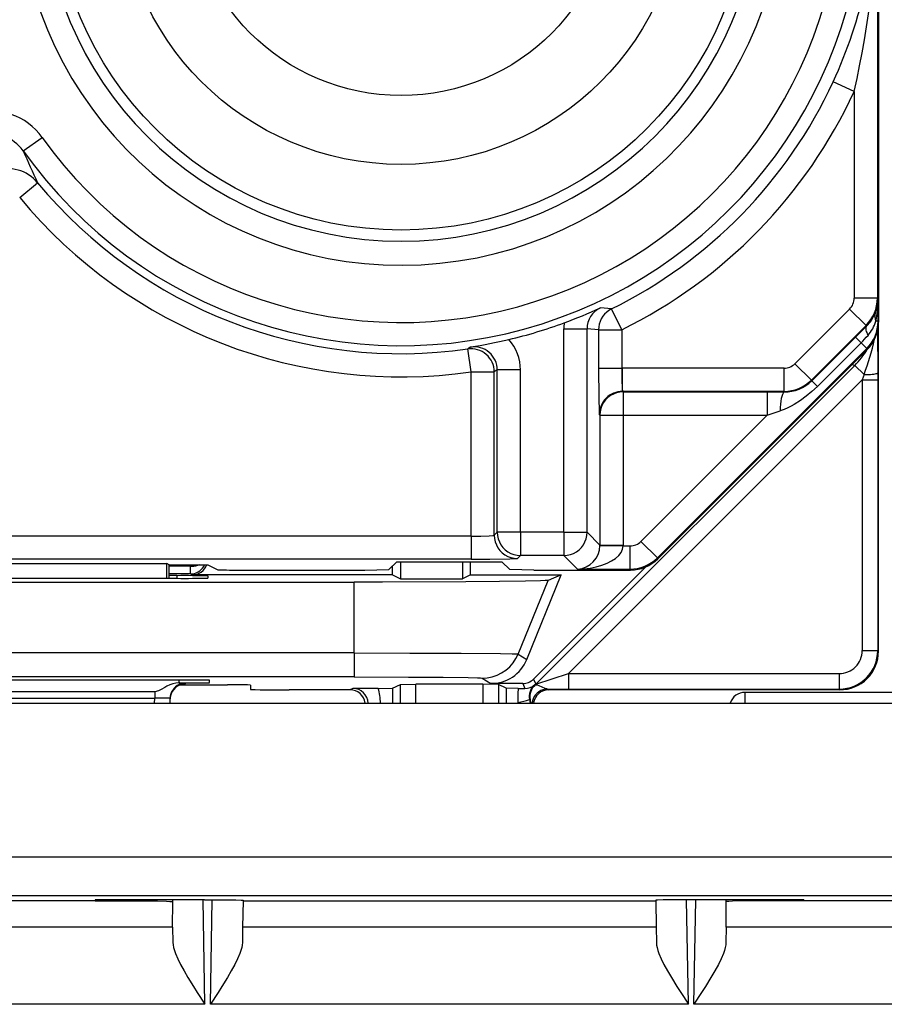
# Model space of a CAD drawing. Extents: x 0 to 420, y 0 to 297.
# Drawn here: x 346 to 357, y 95 to 107 of the extents above; entities that cross this region are included whole.
import ezdxf

# ---------------------------------------------------------------- set-up
doc = ezdxf.new("R2010")
doc.units = 0
doc.layers.get('0').update_dxf_attribs({"linetype": 'CONTINUOUS'})

msp = doc.modelspace()

# ---------------------------------------------------------------- linework, layer by layer
at = {"color": 7}
for p, q in [((357.021606, 138.74173), (357.021606, 103.357742)), ((357.006775, 109.049255), (357.006775, 103.669281)), ((356.706787, 106.343285), (356.434418, 106.469063)), ((356.706787, 106.343285), (356.706787, 103.669281)), ((345.959351, 105.575912), (346.203857, 105.74971)), ((345.913757, 104.972183), (346.144989, 105.163307)), ((357.006775, 103.669281), (356.706787, 103.669281)), ((357.006775, 103.669281), (357.015503, 103.651833)), ((357.015503, 103.370003), (357.015503, 103.651833)), ((353.567657, 103.528915), (353.424622, 103.542542)), ((353.700256, 103.259834), (353.567657, 103.528915)), ((355.940857, 102.820557), (356.648193, 103.527847)), ((356.860291, 103.31575), (356.648193, 103.527847)), ((357.015503, 103.370003), (356.987976, 103.370003)), ((357.015503, 103.370003), (357.021606, 103.357742)), ((357.021606, 100.099731), (357.021606, 103.354736)), ((352.951813, 100.63829), (352.951813, 103.270859)), ((352.951813, 103.270859), (353.25177, 103.270859)), ((353.40033, 103.259834), (353.25177, 103.270859)), ((353.25177, 100.63829), (353.25177, 103.270859)), ((353.40033, 103.259834), (353.40033, 102.761909)), ((353.40033, 103.259834), (353.700256, 103.259834)), ((353.700256, 103.259834), (353.700256, 102.761909)), ((356.152954, 102.608459), (356.860291, 103.31575)), ((356.722351, 103.163246), (356.865417, 103.305473)), ((356.860291, 103.31575), (356.865417, 103.305473)), ((357.010254, 103.251793), (357.012177, 102.701401)), ((356.157837, 102.59874), (356.722351, 103.163246)), ((356.722565, 103.163055), (356.795685, 103.089874)), ((351.745941, 103.035873), (351.709381, 103.011078)), ((351.751801, 102.714111), (351.709381, 103.011078)), ((356.86908, 103.016525), (354.161774, 100.308517)), ((356.875214, 103.004211), (354.167938, 100.296204)), ((356.231201, 102.525314), (356.795685, 103.089874)), ((356.86908, 103.016525), (356.795685, 103.089874)), ((356.86908, 103.016525), (356.875214, 103.004211)), ((351.751801, 102.714111), (352.051758, 102.714111)), ((351.751801, 100.589417), (351.751801, 102.714111)), ((352.090332, 102.739243), (352.051758, 102.714111)), ((352.051758, 100.599709), (352.051758, 102.714111)), ((352.090332, 100.63829), (352.090332, 102.739243)), ((352.390289, 102.739243), (352.090332, 102.739243)), ((352.390289, 100.63829), (352.390289, 102.739243)), ((352.589355, 98.671165), (356.715881, 102.797707)), ((353.40033, 102.761909), (353.700256, 102.761909)), ((353.700256, 102.761909), (353.710571, 102.761993)), ((355.799469, 102.761993), (353.710571, 102.761993)), ((353.710571, 102.462036), (353.710571, 102.761993)), ((355.799469, 102.462036), (355.799469, 102.761993)), ((356.152954, 102.608459), (355.940857, 102.820557)), ((356.682556, 102.811501), (356.715881, 102.797707)), ((356.834747, 102.678848), (356.715881, 102.797707)), ((353.010132, 98.80912), (356.812225, 102.611221)), ((356.152954, 102.608459), (356.157837, 102.59874)), ((356.15802, 102.598541), (356.231201, 102.525314)), ((356.834747, 102.678848), (356.812225, 102.611221)), ((356.812225, 102.611221), (357.012207, 102.611221)), ((356.812225, 102.611221), (356.812225, 99.109108)), ((357.012177, 102.701401), (357.012207, 102.611221)), ((357.012207, 102.611221), (357.012207, 99.109108)), ((355.799469, 102.462036), (353.710571, 102.462036)), ((353.717712, 102.45488), (353.710571, 102.462036)), ((353.717712, 102.45488), (355.583557, 102.45488)), ((353.717712, 102.45488), (353.717712, 102.154922)), ((355.583557, 102.45488), (355.803223, 102.454514)), ((355.583557, 102.45488), (355.583557, 102.154922)), ((355.799469, 102.462036), (355.803223, 102.454514)), ((355.583557, 102.154922), (355.74823, 102.209572)), ((353.417786, 102.154922), (353.410614, 102.162086)), ((353.417786, 102.154922), (353.417786, 100.472282)), ((353.417786, 102.154922), (353.717712, 102.154922)), ((353.717712, 102.154922), (353.717712, 100.472282)), ((353.717712, 102.154922), (355.583557, 102.154922)), ((355.583557, 102.154922), (353.949646, 100.520584)), ((351.751801, 100.589417), (339.941437, 100.589417)), ((351.751801, 100.589417), (351.751801, 100.289459)), ((352.051758, 100.599709), (352.090332, 100.63829)), ((352.390289, 100.63829), (352.090332, 100.63829)), ((352.951813, 100.63829), (352.390289, 100.63829)), ((352.390289, 100.63829), (352.390289, 100.338333)), ((352.951813, 100.63829), (352.951813, 100.338333)), ((352.951813, 100.63829), (353.25177, 100.63829)), ((353.417786, 100.472282), (353.25177, 100.63829)), ((353.417725, 100.467506), (353.417786, 100.471916)), ((353.417786, 100.472282), (353.717712, 100.472282)), ((353.417999, 100.467133), (353.717651, 100.46199)), ((353.717651, 100.46199), (353.717712, 100.472282)), ((353.717651, 100.46199), (353.808228, 100.46199)), ((353.808228, 100.162041), (353.808228, 100.46199)), ((354.161774, 100.308517), (353.949646, 100.520584)), ((351.751801, 100.289459), (339.941437, 100.289459)), ((352.351715, 100.299751), (352.390289, 100.338333)), ((352.951813, 100.338333), (352.390289, 100.338333)), ((353.128113, 100.162041), (352.951813, 100.338333)), ((354.161774, 100.308517), (354.167938, 100.296204)), ((343.877777, 100.23513), (347.81546, 100.23513)), ((347.814758, 100.042503), (347.81546, 100.23513)), ((347.846619, 100.219551), (347.81546, 100.23513)), ((347.846619, 100.219551), (348.346619, 100.219551)), ((347.846619, 100.042503), (347.846619, 100.219551)), ((348.122284, 100.199387), (347.846619, 100.199387)), ((348.12207, 100.219551), (348.122284, 100.199387)), ((348.122284, 100.099396), (348.122284, 100.199387)), ((348.346619, 100.219551), (348.476196, 100.154785)), ((350.792328, 100.25795), (350.689362, 100.154968)), ((350.734131, 100.087234), (350.734131, 100.19973)), ((350.792328, 100.25795), (352.150909, 100.25795)), ((350.838837, 100.25795), (350.838837, 100.034866)), ((351.641876, 100.25795), (351.641876, 100.034866)), ((351.746613, 100.087234), (351.746613, 100.25795)), ((352.150909, 100.25795), (352.253876, 100.154968)), ((352.561127, 98.73925), (354.012573, 100.190697)), ((353.128113, 100.162041), (353.808228, 100.162041)), ((353.808228, 100.162041), (353.814392, 100.149734)), ((347.947235, 100.042503), (343.746002, 100.042503)), ((348.122284, 100.099396), (347.846619, 100.099396)), ((347.947113, 100.077408), (347.846619, 100.077408)), ((347.947113, 100.077408), (347.947723, 100.042503)), ((348.122284, 100.099396), (348.146606, 100.087234)), ((350.734131, 100.087234), (348.146606, 100.087234)), ((348.346619, 100.073914), (348.346619, 100.046005)), ((348.776001, 100.149734), (350.378754, 100.149734)), ((350.378754, 100.149734), (350.689362, 100.154968)), ((350.734131, 100.087234), (350.838837, 100.034866)), ((350.838837, 100.034866), (351.641876, 100.034866)), ((351.746613, 100.087234), (351.641876, 100.034866)), ((351.746613, 100.087234), (352.91922, 100.087234)), ((352.564484, 100.149734), (352.253876, 100.154968)), ((352.472382, 98.991791), (352.91922, 100.087234)), ((352.564484, 100.149734), (353.814392, 100.149734)), ((352.91922, 100.087234), (352.748077, 100.016159)), ((357.021606, 99.099716), (357.021606, 100.099731)), ((341.453522, 99.994728), (350.239716, 99.994728)), ((350.239716, 99.077065), (350.239716, 99.994728)), ((352.359314, 99.062805), (352.748077, 100.016159)), ((350.239716, 99.077065), (341.453522, 99.077065)), ((350.239716, 99.077065), (350.239716, 98.765907)), ((352.359314, 99.062805), (352.472382, 98.991791)), ((356.812225, 99.109108), (357.012207, 99.109108)), ((357.012207, 99.109108), (357.021606, 99.099716)), ((350.239716, 98.765907), (341.453522, 98.765907)), ((352.589355, 98.671165), (353.010132, 98.80912)), ((353.010132, 98.80912), (353.010132, 98.609131)), ((353.010132, 98.80912), (356.512238, 98.80912)), ((356.512238, 98.80912), (356.512238, 98.609131)), ((347.970184, 98.726402), (343.723053, 98.726402)), ((347.970703, 98.726402), (347.971344, 98.68943)), ((347.971344, 98.68943), (347.986298, 98.689438)), ((348.059052, 98.687538), (347.986298, 98.689438)), ((347.987549, 98.664665), (348.599548, 98.664665)), ((348.043243, 98.677063), (348.059143, 98.677956)), ((348.059357, 98.67804), (348.059509, 98.687424)), ((348.370728, 98.692932), (348.36969, 98.722908)), ((348.897034, 98.661682), (348.898041, 98.604095)), ((350.737549, 98.620644), (350.837158, 98.670448)), ((350.837158, 98.428032), (350.837158, 98.670448)), ((350.837341, 98.670486), (351.03714, 98.672165)), ((351.03714, 98.428032), (351.03714, 98.672165)), ((351.906097, 98.672165), (351.03714, 98.672165)), ((351.896393, 98.751648), (352.00943, 98.680672)), ((351.906097, 98.672165), (351.906097, 98.428032)), ((352.105896, 98.670486), (351.906097, 98.672165)), ((352.419708, 98.680672), (352.00943, 98.680672)), ((352.106079, 98.670448), (352.106079, 98.428032)), ((352.205688, 98.620644), (352.106079, 98.670448)), ((352.419708, 98.680672), (352.445404, 98.618637)), ((352.561127, 98.73925), (352.589355, 98.671165)), ((352.5802, 98.663116), (352.575165, 98.664505)), ((347.659515, 98.57547), (344.033722, 98.57547)), ((347.659515, 98.57547), (347.659515, 98.490921)), ((350.20517, 98.599731), (349.398193, 98.599731)), ((350.224121, 98.618523), (350.184357, 98.600822)), ((350.552094, 98.618935), (350.224121, 98.618523)), ((350.552094, 98.618935), (350.737061, 98.620575)), ((350.737549, 98.620644), (350.737549, 98.428024)), ((352.205688, 98.620644), (352.205688, 98.428024)), ((352.362244, 98.618973), (352.206177, 98.620575)), ((352.362244, 98.618973), (352.445404, 98.618637)), ((356.521637, 98.599731), (352.738068, 98.599731)), ((352.739441, 98.609558), (353.010132, 98.609131)), ((352.739441, 98.609558), (352.758911, 98.600822)), ((353.010132, 98.609131), (356.512238, 98.609131)), ((355.293152, 98.5672), (355.293152, 98.428352)), ((358.900085, 98.5672), (355.293152, 98.5672)), ((356.512238, 98.609131), (356.521637, 98.599731)), ((313.433899, 98.428032), (378.259338, 98.428032)), ((344.033722, 98.490921), (347.659515, 98.490921)), ((347.658417, 98.428032), (347.659515, 98.490921)), ((347.858459, 98.428032), (347.859558, 98.490921)), ((352.516998, 98.475861), (352.50766, 98.47422)), ((352.50766, 98.47422), (352.516541, 98.42807)), ((352.528198, 98.42804), (352.517029, 98.475822)), ((362.558899, 96.433716), (313.759338, 96.433716)), ((361.559052, 95.933792), (314.759186, 95.933792)), ((346.888519, 95.867203), (344.804718, 95.867203)), ((348.30304, 95.883896), (346.887939, 95.883896)), ((346.887939, 95.883896), (346.888519, 95.867203)), ((346.888519, 95.867203), (347.693848, 95.867203)), ((347.693848, 95.867203), (347.693573, 95.883896)), ((347.892029, 95.527618), (347.894043, 95.854279)), ((347.894043, 95.854279), (347.893524, 95.883896)), ((348.308685, 94.529701), (348.285065, 95.883888)), ((348.380066, 94.529701), (348.403687, 95.883713)), ((348.802582, 95.867203), (348.797455, 95.527618)), ((348.802643, 95.87516), (348.802582, 95.867203)), ((348.802582, 95.867203), (354.140656, 95.867203)), ((354.140594, 95.87516), (354.140656, 95.867203)), ((354.140656, 95.867203), (354.145782, 95.527618)), ((354.563171, 94.529701), (354.539551, 95.883713)), ((354.634552, 94.529701), (354.658173, 95.883888)), ((356.055298, 95.883896), (354.640198, 95.883896)), ((355.049194, 95.854279), (355.049713, 95.883896)), ((355.051208, 95.527618), (355.049194, 95.854279)), ((355.24939, 95.867203), (355.249664, 95.883896)), ((356.054718, 95.867203), (355.24939, 95.867203)), ((356.055298, 95.883896), (356.054718, 95.867203)), ((358.138519, 95.867203), (356.054718, 95.867203)), ((347.892029, 95.527618), (343.801208, 95.527618)), ((347.892029, 95.527618), (347.894653, 95.330154)), ((348.797455, 95.527618), (348.794067, 95.329742)), ((354.145782, 95.527618), (348.797455, 95.527618)), ((354.145782, 95.527618), (354.14917, 95.329742)), ((355.051208, 95.527618), (355.048584, 95.330154)), ((359.142029, 95.527618), (355.051208, 95.527618)), ((348.308685, 94.529701), (343.384552, 94.529701)), ((354.563171, 94.529701), (348.380066, 94.529701)), ((359.558685, 94.529701), (354.634552, 94.529701))]:
    msp.add_line(p, q, dxfattribs=at)
for points in [[(353.567627, 103.528915), (353.535461, 103.510498), (353.505798, 103.488251), (353.479126, 103.462524), (353.455811, 103.433716), (353.436218, 103.402222), (353.420715, 103.368576), (353.409424, 103.333267), (353.402588, 103.296829), (353.40033, 103.259827)], [(356.865417, 103.305466), (356.860596, 103.298218), (356.857544, 103.289307), (356.856262, 103.278778), (356.856873, 103.266724), (356.859253, 103.25325), (356.863403, 103.238464), (356.869324, 103.222504), (356.876953, 103.205475), (356.88623, 103.187515)], [(353.40033, 102.761909), (353.40271, 102.380066), (353.407043, 102.201317), (353.410126, 102.163101), (353.410522, 102.162163)], [(356.834778, 102.678848), (356.86322, 102.679474), (356.890564, 102.680573), (356.916321, 102.682098), (356.93988, 102.684052), (356.960754, 102.68634), (356.978577, 102.688965), (356.992859, 102.691833), (357.003357, 102.694916), (357.009827, 102.69812), (357.012146, 102.701401)], [(353.717712, 102.45488), (353.674988, 102.451813), (353.63324, 102.442703), (353.59314, 102.427734), (353.555603, 102.407227), (353.521301, 102.381577), (353.491028, 102.351318), (353.465393, 102.317062), (353.444885, 102.27951), (353.429932, 102.23941), (353.420837, 102.197601), (353.417786, 102.154922)], [(356.231201, 102.525314), (356.161041, 102.459305), (356.087555, 102.398331), (356.01123, 102.342896), (355.93219, 102.293449), (355.891602, 102.271156), (355.850372, 102.250641), (355.799774, 102.228508), (355.74823, 102.209572)], [(355.803223, 102.454529), (355.794739, 102.450272), (355.786438, 102.439209), (355.778503, 102.421539), (355.771118, 102.397736), (355.764465, 102.368286), (355.758789, 102.333923), (355.754089, 102.29541), (355.750549, 102.253632), (355.74823, 102.209564)], [(351.751801, 100.589417), (351.879974, 100.590431), (351.986603, 100.593384), (352.035095, 100.596443), (352.047729, 100.598167), (352.051147, 100.59919), (352.051636, 100.599533), (352.051758, 100.599709)], [(352.051758, 100.599701), (352.054871, 100.557037), (352.063904, 100.515228), (352.078918, 100.475128), (352.099426, 100.437561), (352.125061, 100.40332), (352.155334, 100.373047), (352.189575, 100.347412), (352.227112, 100.326889), (352.267212, 100.31192), (352.309021, 100.302826), (352.351746, 100.299744)], [(352.090332, 100.63829), (352.093445, 100.595612), (352.102478, 100.553802), (352.117493, 100.513702), (352.138, 100.476151), (352.163635, 100.441895), (352.193909, 100.411636), (352.228149, 100.385986), (352.265686, 100.365479), (352.305786, 100.35051), (352.347595, 100.3414), (352.39032, 100.338333)], [(352.951843, 100.338333), (352.994507, 100.3414), (353.036316, 100.35051), (353.076355, 100.365479), (353.113953, 100.385986), (353.148254, 100.411636), (353.178467, 100.441895), (353.204163, 100.476151), (353.22467, 100.513702), (353.239563, 100.553802), (353.248718, 100.595612), (353.25177, 100.63829)], [(353.128113, 100.162033), (353.211121, 100.165756), (353.292419, 100.175385), (353.370483, 100.190704), (353.443726, 100.211426), (353.510681, 100.237152), (353.570007, 100.267334), (353.620544, 100.301407), (353.661316, 100.338669), (353.691406, 100.378387), (353.710327, 100.419769), (353.717651, 100.46199)], [(351.751801, 100.289459), (351.995483, 100.290367), (352.25238, 100.294159), (352.339081, 100.297791), (352.349884, 100.299095), (352.351379, 100.29953), (352.351715, 100.299751)], [(348.122253, 100.199402), (348.136353, 100.199738), (348.15033, 100.200592), (348.164185, 100.201935), (348.177795, 100.203735), (348.191223, 100.206039), (348.204224, 100.208786), (348.216858, 100.21199), (348.229004, 100.215622), (348.240662, 100.219666)], [(348.122253, 100.099396), (348.14801, 100.101074), (348.173279, 100.106018), (348.197693, 100.114166), (348.220886, 100.125412), (348.242371, 100.139526), (348.261963, 100.156311), (348.279236, 100.175446), (348.293823, 100.196655), (348.305603, 100.219543)], [(352.748077, 100.016159), (352.746796, 100.015778), (352.741943, 100.015022), (352.709442, 100.012764), (352.650299, 100.010551), (352.454865, 100.00634), (352.121613, 100.002136), (351.686066, 99.998734), (350.60791, 99.994965), (350.239716, 99.994728)], [(350.239716, 99.077065), (350.960144, 99.076195), (351.624573, 99.07354), (352.132477, 99.069107), (352.283142, 99.066437), (352.329651, 99.06501), (352.354919, 99.063545), (352.358459, 99.063049), (352.359314, 99.062805)], [(351.896423, 98.751648), (351.961975, 98.755981), (352.026367, 98.76886), (352.088562, 98.79007), (352.1474, 98.81926), (352.201904, 98.855896), (352.25116, 98.899384), (352.29425, 98.948944), (352.330505, 99.003738), (352.359314, 99.062805)], [(350.239716, 98.765907), (350.94339, 98.764542), (351.390869, 98.761848), (351.714355, 98.758041), (351.836945, 98.755295), (351.873505, 98.753853), (351.893066, 98.752388), (351.895782, 98.751892), (351.896393, 98.751648)], [(347.971344, 98.68943), (347.933746, 98.684952), (347.894287, 98.676033), (347.857666, 98.66378), (347.815308, 98.645233), (347.789368, 98.631927), (347.742004, 98.605499), (347.707733, 98.587723), (347.69104, 98.581062), (347.66629, 98.575737), (347.659515, 98.57547)], [(348.059509, 98.687408), (348.031372, 98.685425), (348.003784, 98.679504), (347.977295, 98.669739), (347.952454, 98.656357), (347.929749, 98.639603), (347.909607, 98.619827), (347.892456, 98.597412), (347.878662, 98.572815), (347.868469, 98.546509), (347.862, 98.519028), (347.859558, 98.490921)], [(348.059387, 98.67804), (348.029236, 98.675751), (347.999878, 98.668976), (347.971802, 98.657867), (347.94574, 98.642639), (347.922302, 98.623688), (347.901917, 98.60141), (347.885193, 98.576309), (347.872375, 98.548981), (347.863831, 98.52005)], [(352.580688, 98.662994), (352.581665, 98.663879), (352.582642, 98.664764), (352.583618, 98.665649), (352.584595, 98.666565), (352.585571, 98.667465), (352.586487, 98.668381), (352.587463, 98.669312), (352.58844, 98.670227), (352.589355, 98.671158)], [(352.739441, 98.609558), (352.730835, 98.610703), (352.710022, 98.617714), (352.672272, 98.634827), (352.631775, 98.651527), (352.609863, 98.658035), (352.592041, 98.661491), (352.582062, 98.662766), (352.580841, 98.662933), (352.580688, 98.662994)], [(347.863831, 98.52005), (347.862976, 98.515823), (347.862183, 98.511566), (347.861511, 98.507324), (347.860901, 98.503052), (347.860413, 98.498749), (347.860046, 98.494461), (347.85968, 98.490158), (347.859497, 98.48584), (347.859375, 98.481537)], [(352.739441, 98.609558), (352.710022, 98.607361), (352.681213, 98.600861), (352.653625, 98.590195), (352.627991, 98.575592), (352.604736, 98.557343), (352.584412, 98.535889), (352.567566, 98.511688), (352.554382, 98.485245), (352.545227, 98.457153), (352.540344, 98.428024)], [(347.693848, 95.867203), (347.811981, 95.864708), (347.856354, 95.861832), (347.884644, 95.8582), (347.891144, 95.856483), (347.893005, 95.855606), (347.893738, 95.855011), (347.893951, 95.854721), (347.894043, 95.854279)], [(348.30304, 95.883896), (348.530792, 95.882935), (348.708557, 95.880264), (348.779144, 95.877808), (348.797028, 95.876465), (348.802032, 95.875595), (348.80246, 95.875404), (348.802582, 95.875305), (348.802643, 95.87516)], [(354.640198, 95.883896), (354.412445, 95.882935), (354.23468, 95.880264), (354.164093, 95.877808), (354.14621, 95.876465), (354.141205, 95.875595), (354.140778, 95.875404), (354.140656, 95.875305), (354.140594, 95.87516)], [(355.24939, 95.867203), (355.131256, 95.864708), (355.086884, 95.861832), (355.058594, 95.8582), (355.052094, 95.856483), (355.050232, 95.855606), (355.0495, 95.855011), (355.049286, 95.854721), (355.049194, 95.854279)], [(347.894653, 95.330154), (347.897308, 95.297501), (347.903839, 95.263283), (347.914062, 95.226509), (347.927246, 95.188644), (347.95697, 95.118378), (347.99234, 95.046638), (348.03894, 94.961273), (348.089111, 94.875626), (348.160004, 94.760803), (348.208923, 94.683907), (348.308685, 94.529701)], [(348.794067, 95.329742), (348.791382, 95.29715), (348.784851, 95.262993), (348.774567, 95.226166), (348.761353, 95.188255), (348.731659, 95.118111), (348.69635, 95.046494), (348.649719, 94.96109), (348.599487, 94.875397), (348.528656, 94.760651), (348.479736, 94.683807), (348.380066, 94.529701)], [(354.14917, 95.329742), (354.151855, 95.29715), (354.158386, 95.262993), (354.168671, 95.226166), (354.181885, 95.188255), (354.211578, 95.118111), (354.246887, 95.046494), (354.293518, 94.96109), (354.34375, 94.875397), (354.414581, 94.760651), (354.463501, 94.683807), (354.563171, 94.529701)], [(355.048584, 95.330154), (355.045929, 95.297501), (355.039398, 95.263283), (355.029175, 95.226509), (355.015991, 95.188644), (354.986267, 95.118378), (354.950897, 95.046638), (354.904297, 94.961273), (354.854126, 94.875626), (354.783234, 94.760803), (354.734314, 94.683907), (354.634552, 94.529701)]]:
    msp.add_lwpolyline(points, dxfattribs=at)
for radius in [4.5, 3.65, 2.758547]:
    msp.add_circle((350.846619, 109.049728), radius, dxfattribs=at)
for centre, radius, start, end in [((350.846619, 109.049728), 4.95549, 185.969881, 359.999998), ((350.846619, 109.049728), 5.996076, 215.404677, 360), ((350.846619, 109.049728), 4.644878, 180.000005, 360), ((350.846619, 109.049728), 5.696088, 215.404677, 360), ((350.81311, 109.070023), 6.193773, 335.170237, 359.807926), ((344.806213, 109.026627), 12.200001, 347.293413, 0.106259), ((350.846619, 109.049728), 6.154951, 296.237172, 335.210669), ((350.846619, 109.049728), 6.45494, 296.237172, 335.210669), ((345.551544, 105.286903), 0.799706, 35.355692, 180.026633), ((345.551392, 105.287247), 0.499597, 35.284262, 180.082299), ((354.581299, 109.207275), 9.355488, 202.839628, 205.610841), ((345.759705, 104.844604), 0.500031, 39.596574, 179.975416), ((350.846619, 109.049728), 6.099972, 219.577499, 278.131003), ((350.846619, 109.049728), 6.39996, 219.577499, 278.131003), ((356.506775, 103.669281), 0.200011, 315.000801, 0.001891), ((356.506775, 103.669334), 0.499994, 314.994627, 359.994389), ((356.533966, 103.658134), 0.481578, 337.940816, 359.249997), ((355.526672, 103.654556), 1.488782, 348.980875, 359.895139), ((350.570312, 109.803329), 6.88076, 290.295679, 294.508376), ((353.551727, 103.270836), 0.299963, 115.068921, 179.995565), ((356.511353, 103.666504), 0.505693, 314.44313, 338.024192), ((357.116089, 103.433922), 0.142846, 162.297248, 206.511565), ((350.846619, 109.049728), 6.078132, 283.273439, 290.31688), ((353.551727, 103.270859), 0.599908, 172.444204, 180.000009), ((356.515503, 103.370056), 0.499994, 315.003352, 359.994388), ((356.521576, 103.357727), 0.500029, 315.009496, 0.001853), ((356.500519, 103.522156), 0.510646, 319.056066, 342.664669), ((350.659851, 109.830338), 6.880749, 279.081724, 283.294606), ((351.790405, 102.739258), 0.599896, 359.99899, 41.145944), ((355.482025, 104.397751), 1.853731, 315.126381, 319.243018), ((353.446106, 103.936646), 3.613943, 339.636051, 347.202121), ((351.75174, 102.714058), 0.300033, 0.009954, 98.114254), ((351.790466, 102.739281), 0.299899, 359.992548, 98.536694), ((356.00882, 103.504784), 0.999951, 314.999603, 329.837236), ((357.471985, 102.726456), 3.771486, 179.461499, 184.01657), ((355.799469, 102.96196), 0.199965, 269.999526, 314.998984), ((355.799438, 102.962059), 0.500017, 270.005352, 314.994968), ((355.808289, 102.951088), 0.496454, 269.419254, 314.771833), ((353.710419, 102.162239), 0.299797, 89.970708, 180.029297), ((353.109314, 100.468391), 0.307722, 273.508823, 359.766749), ((353.808228, 100.661957), 0.199965, 269.999526, 315.007713), ((353.808197, 100.662056), 0.500017, 270.005352, 315.003694), ((353.814392, 100.649643), 0.499914, 269.999437, 315.007642), ((348.146637, 100.287224), 0.199991, 269.996152, 340.222236), ((348.057159, 86.02137), 14.056063, 88.82075, 90.448555), ((348.057281, 114.068733), 14.026247, 269.550482, 271.181258), ((348.697418, 105.778763), 5.629036, 267.751096, 270.799792), ((356.512238, 99.1091), 0.299983, 269.999014, 0.000903), ((356.512238, 99.109123), 0.499994, 270.001548, 359.998452), ((356.521637, 99.099701), 0.499972, 269.999, 0.00099), ((352.00946, 99.180649), 0.49997, 269.997129, 337.80697), ((348.059021, 98.478249), 0.199615, 94.531266, 167.912947), ((348.08017, 84.662727), 14.063691, 88.821207, 90.448118), ((348.089539, 112.020493), 13.331055, 269.556295, 271.207923), ((348.681946, 89.600021), 9.064668, 88.641724, 90.520811), ((352.419708, 98.880707), 0.200031, 270.004751, 314.995228), ((352.447083, 98.820534), 0.201879, 269.523954, 309.377688), ((352.704102, 98.511566), 0.199993, 130.133245, 190.764838), ((352.71344, 98.513428), 0.200006, 131.598252, 190.825872), ((349.26059, 116.269684), 17.669978, 268.825109, 270.446166), ((350.184357, 98.400833), 0.199987, 7.820561, 90.005467), ((350.21875, 98.415756), 0.202857, 3.460738, 88.477574), ((349.857025, 98.422729), 0.722295, 0.457173, 15.763747), ((353.141632, 98.511719), 0.786749, 172.164467, 185.473804), ((352.758881, 98.400833), 0.199988, 89.994661, 172.178701), ((355.29306, 98.367393), 0.199794, 89.973652, 162.30196), ((347.777405, 94.74791), 3.744503, 88.748999, 91.803978), ((352.20105, 99.429291), 1.004217, 279.010233, 287.775613)]:
    msp.add_arc(centre, radius, start, end, dxfattribs=at)

doc.saveas('drawing.dxf')
